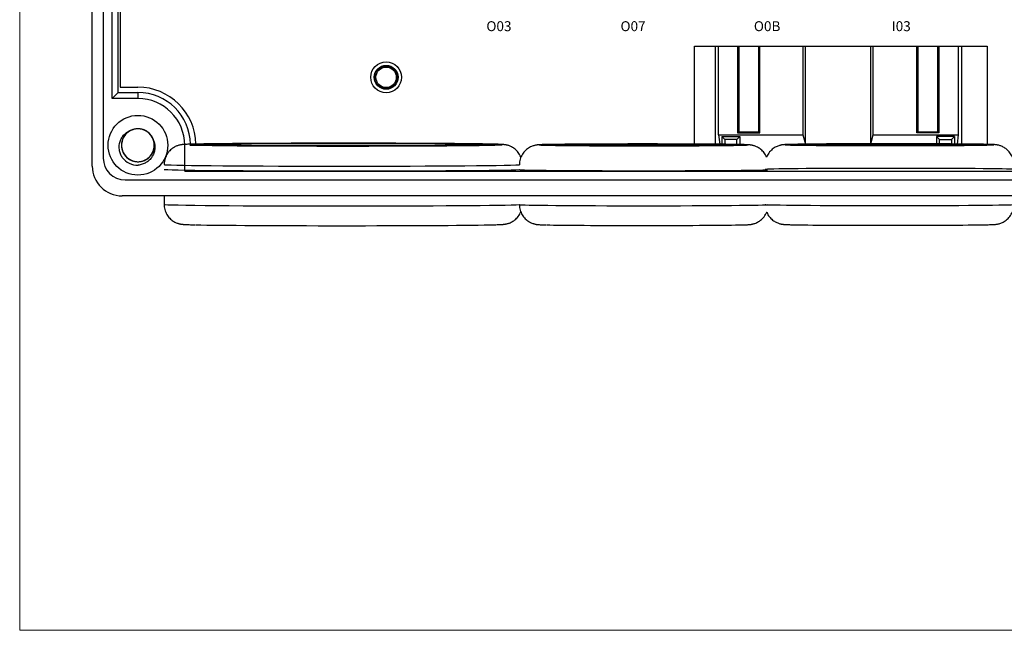
# Model space of a CAD drawing. Units: millimetres. Extents: x 1250 to 2688, y 2929 to 4550.
# Drawn here: x 2344 to 2443, y 3693 to 3754 of the extents above; entities that cross this region are included whole.
import ezdxf

# ---------------------------------------------------------------- set-up
doc = ezdxf.new("R2010")
doc.units = ezdxf.units.MM
doc.layers.get('0').update_dxf_attribs({"lineweight": 18})
doc.layers.add('DWG', color=7, linetype='Continuous', lineweight=30)

msp = doc.modelspace()

# ---------------------------------------------------------------- linework, layer by layer
msp.add_lwpolyline([(2343.672, 3860.068), (2687.359, 3860.068), (2687.359, 3692.874), (2343.672, 3692.874)], close=True)
at = {"layer": 'DWG'}
for p, q in [((2350.971, 3739.502), (2350.971, 3819.02)), ((2352.071, 3818.2), (2352.071, 3740.302)), ((2352.963, 3746.284), (2352.963, 3812.238)), ((2353.777, 3811.105), (2353.777, 3747.417)), ((2353.557, 3746.878), (2353.557, 3757.931)), ((2411.505, 3751.521), (2440.94, 3751.521)), ((2411.505, 3741.702), (2411.505, 3751.521)), ((2413.605, 3741.689), (2413.605, 3751.521)), ((2413.929, 3742.628), (2413.929, 3751.521)), ((2415.844, 3751.521), (2415.844, 3742.845)), ((2415.902, 3751.521), (2415.902, 3743.522)), ((2415.972, 3751.521), (2415.972, 3742.95)), ((2417.974, 3742.95), (2417.974, 3751.521)), ((2418.079, 3742.845), (2418.079, 3751.521)), ((2422.411, 3751.521), (2422.411, 3742.628)), ((2422.673, 3741.694), (2422.673, 3751.521)), ((2429.203, 3751.521), (2429.203, 3741.729)), ((2429.465, 3742.628), (2429.465, 3751.521)), ((2433.846, 3742.845), (2433.846, 3751.521)), ((2433.951, 3751.521), (2433.951, 3742.95)), ((2435.972, 3742.95), (2435.972, 3751.521)), ((2436.023, 3743.522), (2436.023, 3751.521)), ((2436.081, 3751.521), (2436.081, 3742.845)), ((2438.016, 3751.521), (2438.016, 3742.628)), ((2438.34, 3751.521), (2438.34, 3741.706)), ((2440.94, 3751.521), (2440.94, 3741.672)), ((2353.777, 3747.417), (2355.557, 3747.417)), ((2352.963, 3746.284), (2353.557, 3746.878)), ((2355.557, 3746.284), (2352.963, 3746.284)), ((2353.557, 3746.878), (2355.557, 3746.878)), ((2355.557, 3746.878), (2355.557, 3746.284)), ((2415.972, 3743.522), (2415.902, 3743.522)), ((2415.903, 3743.522), (2415.903, 3743.021)), ((2436.023, 3743.522), (2435.972, 3743.522)), ((2436.022, 3743.021), (2436.022, 3743.522)), ((2413.929, 3742.628), (2414.051, 3741.685)), ((2413.929, 3742.628), (2422.411, 3742.628)), ((2414.239, 3742.474), (2416.06, 3742.474)), ((2414.239, 3742.474), (2414.249, 3741.683)), ((2414.55, 3742.163), (2414.239, 3742.474)), ((2415.75, 3742.163), (2416.06, 3742.474)), ((2415.901, 3743.015), (2415.844, 3742.845)), ((2415.844, 3742.845), (2418.079, 3742.845)), ((2415.903, 3743.021), (2415.901, 3743.015)), ((2415.922, 3742.95), (2415.901, 3743.015)), ((2415.922, 3742.95), (2417.974, 3742.95)), ((2416.06, 3742.474), (2416.05, 3741.658)), ((2417.974, 3742.95), (2418.079, 3742.845)), ((2422.411, 3742.628), (2422.655, 3741.694)), ((2429.23, 3741.729), (2429.465, 3742.628)), ((2429.465, 3742.628), (2438.016, 3742.628)), ((2433.951, 3742.95), (2433.846, 3742.845)), ((2436.081, 3742.845), (2433.846, 3742.845)), ((2433.951, 3742.95), (2436.022, 3742.95)), ((2435.816, 3742.474), (2435.825, 3741.721)), ((2437.636, 3742.474), (2435.816, 3742.474)), ((2436.126, 3742.163), (2435.816, 3742.474)), ((2436.034, 3742.986), (2436.022, 3743.021)), ((2436.022, 3742.95), (2436.034, 3742.986)), ((2436.081, 3742.845), (2436.034, 3742.986)), ((2437.326, 3742.163), (2437.636, 3742.474)), ((2437.636, 3742.474), (2437.627, 3741.711)), ((2438.016, 3742.628), (2437.897, 3741.709)), ((2360.256, 3738.995), (2360.256, 3741.586)), ((2414.55, 3742.163), (2414.55, 3741.68)), ((2415.75, 3742.163), (2414.55, 3742.163)), ((2415.75, 3741.664), (2415.75, 3742.163)), ((2436.126, 3742.163), (2437.326, 3742.163)), ((2436.126, 3741.72), (2436.126, 3742.163)), ((2437.326, 3742.163), (2437.326, 3741.713)), ((2360.352, 3739.091), (2360.256, 3738.995)), ((2360.256, 3738.995), (2491.689, 3738.995)), ((2354.271, 3738.102), (2497.674, 3738.102)), ((2497.974, 3736.502), (2353.971, 3736.502)), ((2358.189, 3736.502), (2358.189, 3735.648))]:
    msp.add_line(p, q, dxfattribs=at)
for centre, radius in [((2380.505, 3748.409), 1.55), ((2380.505, 3748.409), 1.2), ((2380.505, 3748.409), 1.15), ((2380.505, 3748.409), 1.027), ((2355.557, 3741.586), 3)]:
    msp.add_circle(centre, radius, dxfattribs=at)
for centre, radius, start, end in [((2355.557, 3741.586), 5.832, 1.14188, 90), ((2355.557, 3741.586), 5.293, 1.11375, 90), ((2355.557, 3741.586), 4.699, 360, 90), ((2355.557, 3741.586), 1.65, 14.61812, 113.92958), ((2355.557, 3741.586), 2, 217.87882, 270.72142), ((2353.971, 3739.502), 3, 180, 270), ((2354.271, 3740.302), 2.2, 180, 270)]:
    msp.add_arc(centre, radius, start, end, dxfattribs=at)
for centre, major_axis, start_param, end_param in [((2376.189, 3741.648), (-16, 0), 0.275086, 1.570796), ((2376.189, 3741.648), (-16, 0), 3.49404, 5.852983), ((2376.189, 3741.648), (-16, 0), 1.570796, 2.833717), ((2376.189, 3741.648), (-16, 0), 2.833717, 3.49404), ((2406.404, 3741.622), (-10.5, 0), 5.924258, 6.283185), ((2406.404, 3741.622), (-10.5, 0), 0, 0.325842), ((2406.404, 3741.622), (-10.5, 0), 0.325842, 1.570796), ((2406.404, 3741.622), (-10.5, 0), 3.663293, 5.924258), ((2406.404, 3741.622), (-10.5, 0), 1.570796, 2.849817), ((2406.404, 3741.622), (-10.5, 0), 2.849817, 3.663293), ((2431.104, 3741.639), (-10.5, 0), 5.924258, 6.283185), ((2431.104, 3741.639), (-10.5, 0), 0, 0.325842), ((2431.104, 3741.639), (-10.5, 0), 0.325842, 1.570796), ((2431.104, 3741.639), (-10.5, 0), 3.663293, 5.924258), ((2431.104, 3741.639), (-10.5, 0), 1.570796, 2.849817), ((2431.104, 3741.639), (-10.5, 0), 2.849817, 3.663293), ((2376.189, 3739.648), (18, 0), 3.14169, 6.112263), ((2376.189, 3739.166), (-18, 0), 0, 1.570796), ((2376.189, 3739.166), (-18, 0), 1.570796, 2.963897), ((2406.404, 3739.139), (12.5, 0), 3.141603, 6.185827), ((2431.104, 3739.157), (12.5, 0), 0.153449, 3.141603), ((2376.189, 3735.648), (-18, 0), 0, 1.570796), ((2376.189, 3735.648), (-18, 0), 1.570796, 2.967038), ((2406.404, 3735.622), (-12.5, 0), 0.002649, 1.570796), ((2406.404, 3735.622), (-12.5, 0), 1.570796, 3.138152), ((2431.104, 3735.639), (-12.5, 0), 0.002649, 1.570796), ((2431.104, 3735.639), (-12.5, 0), 1.570796, 3.138152), ((2376.189, 3733.648), (16, 0), 3.532917, 5.873895), ((2406.404, 3733.622), (10.5, 0), 3.519664, 5.860739), ((2431.104, 3733.639), (10.5, 0), 3.519664, 5.860739)]:
    msp.add_ellipse(centre, major_axis=major_axis, ratio=0.008727, start_param=start_param, end_param=end_param, dxfattribs=at)
for centre, major_axis in [((2376.189, 3741.648), (14.5, 0)), ((2406.404, 3741.622), (9, 0)), ((2431.104, 3741.639), (9, 0))]:
    msp.add_ellipse(centre, major_axis=major_axis, ratio=0.008727, dxfattribs=at)
for points, knots in [([(2353.978, 3740.358), (2353.904, 3740.476), (2353.842, 3740.6), (2353.746, 3740.861), (2353.712, 3740.997), (2353.655, 3741.407), (2353.678, 3741.691), (2353.803, 3742.086), (2353.861, 3742.215), (2354.003, 3742.452), (2354.087, 3742.562), (2354.283, 3742.762), (2354.391, 3742.848), (2354.626, 3742.994), (2354.755, 3743.052), (2354.888, 3743.094)], [0, 0, 0, 0, 0.417729, 0.417729, 0.835459, 0.835459, 1.670918, 1.670918, 2.088647, 2.088647, 2.506377, 2.506377, 2.924106, 2.924106, 3.341836, 3.341836, 3.341836, 3.341836]), ([(2355.005, 3743.141), (2354.919, 3743.11), (2354.834, 3743.072), (2354.586, 3742.934), (2354.434, 3742.809), (2354.183, 3742.518), (2354.082, 3742.349), (2353.946, 3741.99), (2353.909, 3741.796), (2353.905, 3741.412), (2353.937, 3741.217), (2354.065, 3740.855), (2354.162, 3740.683), (2354.407, 3740.387), (2354.557, 3740.259), (2354.888, 3740.065), (2355.073, 3739.997), (2355.451, 3739.928), (2355.649, 3739.927), (2356.027, 3739.992), (2356.213, 3740.059), (2356.546, 3740.251), (2356.697, 3740.377), (2356.882, 3740.598), (2356.939, 3740.678), (2357.035, 3740.845), (2357.075, 3740.933), (2357.141, 3741.113), (2357.166, 3741.208), (2357.199, 3741.398), (2357.207, 3741.494), (2357.207, 3741.686), (2357.198, 3741.784), (2357.164, 3741.973), (2357.139, 3742.066), (2357.072, 3742.247), (2357.03, 3742.336), (2356.933, 3742.502), (2356.877, 3742.58), (2356.69, 3742.801), (2356.54, 3742.925), (2356.203, 3743.116), (2356.02, 3743.181), (2355.638, 3743.245), (2355.444, 3743.243), (2355.063, 3743.172), (2354.882, 3743.104), (2354.547, 3742.905), (2354.401, 3742.779), (2354.156, 3742.478), (2354.062, 3742.309), (2353.934, 3741.943), (2353.904, 3741.751), (2353.911, 3741.364), (2353.948, 3741.173), (2354.087, 3740.812), (2354.188, 3740.645), (2354.378, 3740.427), (2354.448, 3740.36), (2354.598, 3740.24), (2354.679, 3740.185), (2354.848, 3740.093), (2354.936, 3740.054), (2355.118, 3739.992), (2355.213, 3739.969), (2355.404, 3739.94), (2355.5, 3739.934), (2355.692, 3739.938), (2355.79, 3739.949), (2355.978, 3739.988), (2356.07, 3740.015), (2356.25, 3740.085), (2356.338, 3740.129), (2356.584, 3740.28), (2356.731, 3740.41), (2356.97, 3740.712), (2357.063, 3740.885), (2357.184, 3741.25), (2357.212, 3741.445), (2357.2, 3741.829), (2357.16, 3742.022), (2357.017, 3742.378), (2356.912, 3742.546), (2356.656, 3742.831), (2356.5, 3742.953), (2356.161, 3743.133), (2355.973, 3743.194), (2355.593, 3743.246), (2355.396, 3743.239), (2355.02, 3743.158), (2354.838, 3743.083), (2354.513, 3742.878), (2354.367, 3742.745), (2354.191, 3742.517), (2354.139, 3742.434), (2354.049, 3742.263), (2354.013, 3742.174), (2353.955, 3741.991), (2353.933, 3741.895), (2353.908, 3741.704), (2353.904, 3741.608), (2353.913, 3741.416), (2353.926, 3741.319), (2353.968, 3741.131), (2353.997, 3741.039), (2354.071, 3740.861), (2354.117, 3740.775), (2354.221, 3740.613), (2354.28, 3740.537), (2354.476, 3740.324), (2354.632, 3740.206), (2354.976, 3740.029), (2355.161, 3739.972), (2355.546, 3739.924), (2355.74, 3739.934), (2356.118, 3740.022), (2356.295, 3740.097), (2356.621, 3740.31), (2356.762, 3740.442), (2356.995, 3740.753), (2357.082, 3740.926), (2357.193, 3741.297), (2357.216, 3741.49), (2357.193, 3741.877), (2357.147, 3742.066), (2356.993, 3742.421), (2356.886, 3742.583), (2356.686, 3742.793), (2356.614, 3742.857), (2356.459, 3742.971), (2356.375, 3743.022), (2356.203, 3743.107), (2356.113, 3743.142), (2355.928, 3743.196), (2355.832, 3743.215), (2355.641, 3743.236), (2355.545, 3743.238), (2355.353, 3743.226), (2355.256, 3743.211), (2355.069, 3743.165), (2354.978, 3743.134), (2354.802, 3743.056), (2354.716, 3743.008), (2354.476, 3742.847), (2354.335, 3742.711), (2354.109, 3742.4), (2354.023, 3742.222), (2353.918, 3741.853), (2353.897, 3741.657), (2353.925, 3741.274), (2353.974, 3741.082), (2354.132, 3740.732), (2354.243, 3740.569), (2354.512, 3740.295), (2354.672, 3740.18), (2355.019, 3740.014), (2355.209, 3739.961), (2355.591, 3739.925), (2355.788, 3739.941), (2356.159, 3740.038), (2356.339, 3740.12), (2356.655, 3740.339), (2356.794, 3740.477), (2356.961, 3740.713), (2357.01, 3740.798), (2357.092, 3740.972), (2357.125, 3741.063), (2357.175, 3741.248), (2357.192, 3741.345), (2357.209, 3741.537), (2357.209, 3741.633), (2357.192, 3741.825), (2357.175, 3741.921), (2357.125, 3742.107), (2357.093, 3742.197), (2357.011, 3742.372), (2356.962, 3742.457), (2356.851, 3742.614), (2356.789, 3742.687), (2356.584, 3742.892), (2356.424, 3743.003), (2356.072, 3743.165), (2355.884, 3743.214), (2355.498, 3743.246), (2355.305, 3743.228), (2354.931, 3743.125), (2354.757, 3743.042), (2354.44, 3742.816), (2354.305, 3742.678), (2354.085, 3742.357), (2354.006, 3742.181), (2353.91, 3741.805), (2353.896, 3741.612), (2353.935, 3741.226), (2353.988, 3741.039), (2354.157, 3740.691), (2354.272, 3740.533), (2354.48, 3740.332), (2354.555, 3740.272), (2354.714, 3740.164), (2354.8, 3740.117), (2354.976, 3740.038), (2355.067, 3740.007), (2355.254, 3739.961), (2355.351, 3739.946), (2355.543, 3739.933), (2355.639, 3739.935), (2355.83, 3739.956), (2355.926, 3739.975), (2356.111, 3740.029), (2356.201, 3740.063), (2356.374, 3740.149), (2356.457, 3740.2), (2356.69, 3740.371), (2356.826, 3740.513), (2357.038, 3740.833), (2357.117, 3741.014), (2357.206, 3741.388), (2357.218, 3741.585), (2357.174, 3741.966), (2357.117, 3742.155), (2356.945, 3742.498), (2356.827, 3742.657), (2356.547, 3742.919), (2356.382, 3743.028), (2356.029, 3743.178), (2355.837, 3743.223), (2355.453, 3743.244), (2355.257, 3743.22), (2354.89, 3743.107), (2354.714, 3743.017), (2354.408, 3742.785), (2354.274, 3742.641), (2354.118, 3742.399), (2354.072, 3742.312), (2353.998, 3742.134), (2353.969, 3742.042), (2353.926, 3741.855), (2353.913, 3741.758), (2353.904, 3741.565), (2353.908, 3741.469), (2353.933, 3741.278), (2353.954, 3741.182), (2354.012, 3740.999), (2354.049, 3740.91), (2354.138, 3740.739), (2354.19, 3740.656), (2354.307, 3740.504), (2354.372, 3740.433), (2354.586, 3740.238), (2354.751, 3740.133), (2355.108, 3739.986), (2355.299, 3739.945), (2355.686, 3739.929), (2355.878, 3739.956), (2356.247, 3740.074), (2356.418, 3740.165), (2356.725, 3740.404), (2356.854, 3740.547), (2357.06, 3740.877), (2357.132, 3741.056), (2357.212, 3741.436), (2357.218, 3741.63), (2357.162, 3742.013), (2357.101, 3742.198), (2356.918, 3742.539), (2356.797, 3742.691), (2356.58, 3742.884), (2356.503, 3742.941), (2356.339, 3743.042), (2356.252, 3743.085), (2356.072, 3743.156), (2355.98, 3743.183), (2355.792, 3743.222), (2355.694, 3743.233), (2355.502, 3743.238), (2355.406, 3743.232), (2355.215, 3743.203), (2355.12, 3743.18), (2354.938, 3743.118), (2354.85, 3743.08), (2354.681, 3742.987), (2354.599, 3742.933), (2354.374, 3742.752), (2354.244, 3742.604), (2354.046, 3742.275), (2353.975, 3742.091), (2353.901, 3741.714), (2353.897, 3741.517), (2353.958, 3741.138), (2354.022, 3740.951), (2354.209, 3740.615), (2354.333, 3740.462), (2354.624, 3740.211), (2354.794, 3740.11), (2355.153, 3739.975), (2355.347, 3739.938), (2355.731, 3739.934), (2355.925, 3739.966), (2356.287, 3740.094), (2356.459, 3740.191), (2356.755, 3740.435), (2356.883, 3740.585), (2357.029, 3740.834), (2357.071, 3740.923), (2357.138, 3741.104), (2357.163, 3741.196), (2357.198, 3741.386), (2357.207, 3741.483), (2357.207, 3741.676), (2357.199, 3741.771), (2357.167, 3741.961), (2357.141, 3742.056), (2357.076, 3742.237), (2357.036, 3742.324), (2356.94, 3742.491), (2356.883, 3742.572), (2356.76, 3742.719), (2356.692, 3742.787), (2356.544, 3742.911), (2356.464, 3742.967), (2356.298, 3743.063), (2356.211, 3743.104), (2355.938, 3743.203), (2355.746, 3743.236), (2355.359, 3743.235), (2355.168, 3743.201), (2354.804, 3743.067), (2354.637, 3742.969), (2354.341, 3742.717), (2354.218, 3742.569), (2354.026, 3742.23), (2353.961, 3742.049), (2353.898, 3741.665), (2353.9, 3741.472), (2353.971, 3741.091), (2354.04, 3740.909), (2354.237, 3740.576), (2354.365, 3740.429), (2354.589, 3740.246), (2354.669, 3740.192), (2354.837, 3740.098), (2354.926, 3740.058), (2355.108, 3739.995), (2355.201, 3739.972), (2355.391, 3739.941), (2355.489, 3739.934), (2355.682, 3739.938), (2355.777, 3739.948), (2355.966, 3739.984), (2356.061, 3740.011), (2356.24, 3740.081), (2356.326, 3740.123), (2356.492, 3740.222), (2356.571, 3740.28), (2356.788, 3740.47), (2356.911, 3740.624), (2357.096, 3740.961), (2357.159, 3741.147), (2357.217, 3741.527), (2357.212, 3741.724), (2357.136, 3742.101), (2357.064, 3742.285), (2356.863, 3742.612), (2356.732, 3742.76), (2356.432, 3742.998), (2356.258, 3743.092), (2355.893, 3743.212), (2355.698, 3743.241), (2355.314, 3743.229), (2355.121, 3743.189), (2354.765, 3743.046), (2354.597, 3742.941), (2354.311, 3742.685), (2354.19, 3742.529), (2354.01, 3742.19), (2353.949, 3742.003), (2353.909, 3741.717), (2353.905, 3741.619), (2353.912, 3741.426), (2353.924, 3741.331), (2353.965, 3741.143), (2353.994, 3741.049), (2354.067, 3740.871), (2354.111, 3740.786), (2354.214, 3740.623), (2354.273, 3740.545), (2354.403, 3740.403), (2354.473, 3740.338), (2354.626, 3740.22), (2354.709, 3740.167), (2354.879, 3740.078), (2354.968, 3740.041), (2355.245, 3739.954), (2355.438, 3739.929), (2355.824, 3739.946), (2356.014, 3739.988), (2356.372, 3740.138), (2356.534, 3740.242), (2356.82, 3740.506), (2356.936, 3740.66), (2357.114, 3741.006), (2357.171, 3741.19), (2357.218, 3741.576), (2357.208, 3741.769), (2357.121, 3742.147), (2357.045, 3742.325), (2356.833, 3742.65), (2356.7, 3742.792), (2356.468, 3742.965), (2356.386, 3743.016), (2356.214, 3743.102), (2356.123, 3743.139), (2355.938, 3743.194), (2355.844, 3743.213), (2355.653, 3743.236), (2355.555, 3743.239), (2355.363, 3743.227), (2355.268, 3743.213), (2355.081, 3743.168), (2354.988, 3743.137), (2354.811, 3743.061), (2354.727, 3743.015), (2354.566, 3742.908), (2354.489, 3742.847), (2354.28, 3742.648), (2354.164, 3742.49), (2353.993, 3742.145), (2353.938, 3741.956), (2353.896, 3741.574), (2353.909, 3741.377), (2354.001, 3741.005), (2354.081, 3740.824), (2354.295, 3740.506), (2354.432, 3740.363), (2354.743, 3740.138), (2354.92, 3740.051), (2355.29, 3739.946), (2355.486, 3739.926), (2355.869, 3739.954), (2356.06, 3740.003), (2356.41, 3740.16), (2356.573, 3740.272), (2356.848, 3740.54), (2356.963, 3740.7), (2357.129, 3741.047), (2357.181, 3741.237), (2357.209, 3741.524), (2357.209, 3741.622), (2357.194, 3741.814), (2357.178, 3741.909), (2357.154, 3742.002)], [0, 0, 0, 0, 0.275564, 0.275564, 0.856406, 0.856406, 1.437249, 1.437249, 2.018092, 2.018092, 2.598934, 2.598934, 3.179777, 3.179777, 3.76062, 3.76062, 4.341462, 4.341462, 4.922305, 4.922305, 5.503148, 5.503148, 6.08399, 6.08399, 6.374412, 6.374412, 6.664833, 6.664833, 6.955254, 6.955254, 7.245676, 7.245676, 7.536097, 7.536097, 7.826518, 7.826518, 8.11694, 8.11694, 8.407361, 8.407361, 8.988204, 8.988204, 9.569046, 9.569046, 10.149889, 10.149889, 10.730732, 10.730732, 11.311574, 11.311574, 11.892417, 11.892417, 12.47326, 12.47326, 13.054102, 13.054102, 13.634945, 13.634945, 13.925366, 13.925366, 14.215788, 14.215788, 14.506209, 14.506209, 14.79663, 14.79663, 15.087052, 15.087052, 15.377473, 15.377473, 15.667894, 15.667894, 15.958316, 15.958316, 16.539158, 16.539158, 17.120001, 17.120001, 17.700844, 17.700844, 18.281687, 18.281687, 18.862529, 18.862529, 19.443372, 19.443372, 20.024215, 20.024215, 20.605057, 20.605057, 21.1859, 21.1859, 21.766743, 21.766743, 22.057164, 22.057164, 22.347585, 22.347585, 22.638007, 22.638007, 22.928428, 22.928428, 23.218849, 23.218849, 23.509271, 23.509271, 23.799692, 23.799692, 24.090113, 24.090113, 24.670956, 24.670956, 25.251799, 25.251799, 25.832641, 25.832641, 26.413484, 26.413484, 26.994327, 26.994327, 27.575169, 27.575169, 28.156012, 28.156012, 28.736855, 28.736855, 29.317697, 29.317697, 29.608119, 29.608119, 29.89854, 29.89854, 30.188961, 30.188961, 30.479383, 30.479383, 30.769804, 30.769804, 31.060225, 31.060225, 31.350647, 31.350647, 31.641068, 31.641068, 32.221911, 32.221911, 32.802753, 32.802753, 33.383596, 33.383596, 33.964439, 33.964439, 34.545281, 34.545281, 35.126124, 35.126124, 35.706967, 35.706967, 36.287809, 36.287809, 36.868652, 36.868652, 37.449495, 37.449495, 37.739916, 37.739916, 38.030337, 38.030337, 38.320759, 38.320759, 38.61118, 38.61118, 38.901601, 38.901601, 39.192023, 39.192023, 39.482444, 39.482444, 39.772865, 39.772865, 40.353708, 40.353708, 40.934551, 40.934551, 41.515393, 41.515393, 42.096236, 42.096236, 42.677079, 42.677079, 43.257921, 43.257921, 43.838764, 43.838764, 44.419607, 44.419607, 45.000449, 45.000449, 45.290871, 45.290871, 45.581292, 45.581292, 45.871713, 45.871713, 46.162135, 46.162135, 46.452556, 46.452556, 46.742977, 46.742977, 47.033399, 47.033399, 47.32382, 47.32382, 47.904663, 47.904663, 48.485505, 48.485505, 49.066348, 49.066348, 49.647191, 49.647191, 50.228033, 50.228033, 50.808876, 50.808876, 51.389719, 51.389719, 51.970561, 51.970561, 52.551404, 52.551404, 53.132247, 53.132247, 53.422668, 53.422668, 53.713089, 53.713089, 54.003511, 54.003511, 54.293932, 54.293932, 54.584353, 54.584353, 54.874775, 54.874775, 55.165196, 55.165196, 55.455617, 55.455617, 56.03646, 56.03646, 56.617303, 56.617303, 57.198145, 57.198145, 57.778988, 57.778988, 58.359831, 58.359831, 58.940673, 58.940673, 59.521516, 59.521516, 60.102359, 60.102359, 60.683201, 60.683201, 60.973623, 60.973623, 61.264044, 61.264044, 61.554465, 61.554465, 61.844887, 61.844887, 62.135308, 62.135308, 62.425729, 62.425729, 62.716151, 62.716151, 63.006572, 63.006572, 63.587415, 63.587415, 64.168257, 64.168257, 64.7491, 64.7491, 65.329943, 65.329943, 65.910785, 65.910785, 66.491628, 66.491628, 67.072471, 67.072471, 67.653313, 67.653313, 68.234156, 68.234156, 68.814999, 68.814999, 69.10542, 69.10542, 69.395841, 69.395841, 69.686263, 69.686263, 69.976684, 69.976684, 70.267105, 70.267105, 70.557527, 70.557527, 70.847948, 70.847948, 71.138369, 71.138369, 71.428791, 71.428791, 71.719212, 71.719212, 72.300055, 72.300055, 72.880897, 72.880897, 73.46174, 73.46174, 74.042583, 74.042583, 74.623425, 74.623425, 75.204268, 75.204268, 75.785111, 75.785111, 76.365953, 76.365953, 76.656375, 76.656375, 76.946796, 76.946796, 77.237217, 77.237217, 77.527639, 77.527639, 77.81806, 77.81806, 78.108481, 78.108481, 78.398903, 78.398903, 78.689324, 78.689324, 79.270167, 79.270167, 79.851009, 79.851009, 80.431852, 80.431852, 81.012695, 81.012695, 81.593538, 81.593538, 82.17438, 82.17438, 82.755223, 82.755223, 83.336066, 83.336066, 83.916908, 83.916908, 84.497751, 84.497751, 85.078594, 85.078594, 85.369015, 85.369015, 85.659436, 85.659436, 85.949858, 85.949858, 86.240279, 86.240279, 86.5307, 86.5307, 86.821122, 86.821122, 87.111543, 87.111543, 87.401964, 87.401964, 87.982807, 87.982807, 88.56365, 88.56365, 89.144492, 89.144492, 89.725335, 89.725335, 90.306178, 90.306178, 90.88702, 90.88702, 91.467863, 91.467863, 92.048706, 92.048706, 92.339127, 92.339127, 92.629548, 92.629548, 92.91997, 92.91997, 93.210391, 93.210391, 93.500812, 93.500812, 93.791234, 93.791234, 94.081655, 94.081655, 94.372076, 94.372076, 94.952919, 94.952919, 95.533762, 95.533762, 96.114604, 96.114604, 96.695447, 96.695447, 97.27629, 97.27629, 97.857132, 97.857132, 98.437975, 98.437975, 99.018818, 99.018818, 99.59966, 99.59966, 100.180503, 100.180503, 100.761346, 100.761346, 101.051767, 101.051767, 101.342188, 101.342188, 101.342188, 101.342188]), ([(2357.154, 3742.002), (2357.254, 3741.744), (2357.288, 3741.46), (2357.238, 3741.048), (2357.204, 3740.911), (2357.107, 3740.652), (2357.043, 3740.528), (2356.888, 3740.297), (2356.799, 3740.191), (2356.597, 3740.001), (2356.485, 3739.917), (2356.248, 3739.776), (2356.12, 3739.718), (2355.856, 3739.631), (2355.721, 3739.601), (2355.582, 3739.586)], [0, 0, 0, 0, 0.83533, 0.83533, 1.252995, 1.252995, 1.67066, 1.67066, 2.088325, 2.088325, 2.50599, 2.50599, 2.923655, 2.923655, 3.341321, 3.341321, 3.341321, 3.341321]), ([(2361.61, 3741.706), (2361.594, 3741.706), (2361.458, 3741.703), (2361.235, 3741.698), (2360.944, 3741.691), (2360.692, 3741.684), (2360.473, 3741.676), (2360.279, 3741.668), (2360.144, 3741.659), (2360.029, 3741.648), (2359.952, 3741.639), (2359.872, 3741.627), (2359.783, 3741.61), (2359.675, 3741.584), (2359.545, 3741.545), (2359.391, 3741.486), (2359.214, 3741.4), (2359.025, 3741.281), (2358.836, 3741.128), (2358.659, 3740.945), (2358.503, 3740.735), (2358.374, 3740.502), (2358.275, 3740.251), (2358.212, 3739.978), (2358.185, 3739.774), (2358.191, 3739.66), (2358.192, 3739.647)], [0, 0, 0, 0, 0.052867, 0.461799, 0.87289, 1.287641, 1.709237, 2.145814, 2.626948, 2.813279, 2.950114, 3.053859, 3.143537, 3.226836, 3.3097, 3.399605, 3.502947, 3.618592, 3.741513, 3.869137, 3.999985, 4.132902, 4.267108, 4.402096, 4.55213, 4.571833, 4.571833, 4.571833, 4.571833]), ([(2394.055, 3740.369), (2394.049, 3740.384), (2394.011, 3740.479), (2393.93, 3740.645), (2393.793, 3740.852), (2393.638, 3741.034), (2393.472, 3741.189), (2393.3, 3741.317), (2393.13, 3741.418), (2392.972, 3741.493), (2392.832, 3741.546), (2392.712, 3741.582), (2392.612, 3741.606), (2392.527, 3741.623), (2392.451, 3741.636), (2392.378, 3741.645), (2392.301, 3741.653), (2392.202, 3741.661), (2392.071, 3741.669), (2391.893, 3741.677), (2391.67, 3741.685), (2391.46, 3741.691), (2391.31, 3741.694), (2391.262, 3741.695)], [0, 0, 0, 0, 0.022613, 0.142795, 0.25867, 0.370195, 0.477097, 0.578742, 0.673869, 0.760613, 0.838212, 0.90947, 0.980137, 1.055907, 1.143397, 1.252302, 1.397125, 1.605727, 1.959692, 2.362549, 2.746253, 3.152611, 3.337484, 3.337484, 3.337484, 3.337484]), ([(2396.542, 3741.654), (2396.538, 3741.654), (2396.446, 3741.652), (2396.298, 3741.648), (2396.098, 3741.642), (2395.953, 3741.635), (2395.844, 3741.629), (2395.763, 3741.622), (2395.689, 3741.614), (2395.61, 3741.603), (2395.52, 3741.587), (2395.406, 3741.562), (2395.267, 3741.521), (2395.1, 3741.457), (2394.912, 3741.364), (2394.717, 3741.238), (2394.528, 3741.081), (2394.353, 3740.893), (2394.2, 3740.679), (2394.074, 3740.443), (2393.98, 3740.19), (2393.922, 3739.916), (2393.897, 3739.724), (2393.905, 3739.623), (2393.905, 3739.621)], [0, 0, 0, 0, 0.016935, 0.42564, 0.842465, 1.278967, 1.561446, 1.751302, 1.887048, 1.987897, 2.079411, 2.16887, 2.264392, 2.377381, 2.509095, 2.651597, 2.80134, 2.956648, 3.115669, 3.277033, 3.439854, 3.603562, 3.784487, 3.787389, 3.787389, 3.787389, 3.787389]), ([(2416.063, 3741.658), (2416, 3741.66), (2415.838, 3741.663), (2415.661, 3741.666), (2415.541, 3741.667), (2415.539, 3741.667)], [0, 0, 0, 0, 0.2141211, 0.5188875, 0.5238792, 0.5238792, 0.5238792, 0.5238792]), ([(2418.753, 3740.385), (2418.719, 3740.463), (2418.648, 3740.614), (2418.512, 3740.82), (2418.358, 3741.003), (2418.19, 3741.159), (2418.016, 3741.289), (2417.842, 3741.393), (2417.677, 3741.47), (2417.528, 3741.525), (2417.402, 3741.562), (2417.299, 3741.585), (2417.213, 3741.601), (2417.14, 3741.612), (2417.072, 3741.619), (2417.002, 3741.626), (2416.91, 3741.632), (2416.787, 3741.638), (2416.619, 3741.645), (2416.406, 3741.651), (2416.221, 3741.655), (2416.093, 3741.658), (2416.063, 3741.658)], [0, 0, 0, 0, 0.134591, 0.267265, 0.39496, 0.517439, 0.634171, 0.744088, 0.845134, 0.934578, 1.01244, 1.084019, 1.157318, 1.23875, 1.338172, 1.470109, 1.661792, 1.994833, 2.365516, 2.719081, 3.09313, 3.204658, 3.204658, 3.204658, 3.204658]), ([(2421.242, 3741.671), (2421.238, 3741.671), (2421.146, 3741.669), (2420.998, 3741.665), (2420.798, 3741.659), (2420.653, 3741.652), (2420.544, 3741.646), (2420.463, 3741.639), (2420.389, 3741.631), (2420.31, 3741.621), (2420.22, 3741.605), (2420.106, 3741.579), (2419.967, 3741.538), (2419.8, 3741.475), (2419.612, 3741.381), (2419.417, 3741.255), (2419.228, 3741.098), (2419.053, 3740.911), (2418.9, 3740.697), (2418.804, 3740.517), (2418.759, 3740.411), (2418.749, 3740.387)], [0, 0, 0, 0, 0.015373, 0.386382, 0.764761, 1.161003, 1.417428, 1.589773, 1.712999, 1.804546, 1.88762, 1.968827, 2.055539, 2.158106, 2.277672, 2.407031, 2.542962, 2.683946, 2.8283, 2.974781, 3.017923, 3.017923, 3.017923, 3.017923]), ([(2440.763, 3741.676), (2440.7, 3741.677), (2440.538, 3741.68), (2440.361, 3741.683), (2440.241, 3741.685), (2440.239, 3741.685)], [0, 0, 0, 0, 0.2141211, 0.5188875, 0.5238792, 0.5238792, 0.5238792, 0.5238792]), ([(2443.456, 3740.395), (2443.456, 3740.396), (2443.421, 3740.476), (2443.349, 3740.629), (2443.212, 3740.838), (2443.058, 3741.02), (2442.89, 3741.177), (2442.716, 3741.307), (2442.542, 3741.41), (2442.377, 3741.488), (2442.228, 3741.542), (2442.102, 3741.579), (2441.999, 3741.603), (2441.913, 3741.618), (2441.84, 3741.629), (2441.772, 3741.637), (2441.702, 3741.643), (2441.61, 3741.65), (2441.487, 3741.656), (2441.319, 3741.662), (2441.106, 3741.668), (2440.921, 3741.672), (2440.793, 3741.675), (2440.763, 3741.676)], [0, 0, 0, 0, 0.001574, 0.139376, 0.272218, 0.400075, 0.52271, 0.639591, 0.749647, 0.850822, 0.94038, 1.018341, 1.09001, 1.163403, 1.244939, 1.344487, 1.476592, 1.668518, 2.001983, 2.373138, 2.727152, 3.101677, 3.213347, 3.213347, 3.213347, 3.213347]), ([(2358.192, 3735.648), (2358.191, 3735.564), (2358.2, 3735.389), (2358.252, 3735.128), (2358.339, 3734.874), (2358.454, 3734.643), (2358.591, 3734.437), (2358.746, 3734.256), (2358.913, 3734.102), (2359.085, 3733.975), (2359.255, 3733.876), (2359.412, 3733.802), (2359.552, 3733.749), (2359.67, 3733.714), (2359.77, 3733.689), (2359.855, 3733.672), (2359.931, 3733.66), (2360.003, 3733.651), (2360.08, 3733.643), (2360.181, 3733.635), (2360.314, 3733.627), (2360.496, 3733.619), (2360.718, 3733.611), (2360.981, 3733.604), (2361.198, 3733.599), (2361.335, 3733.596), (2361.358, 3733.596)], [0, 0, 0, 0, 0.126082, 0.266068, 0.400851, 0.530822, 0.656133, 0.776726, 0.892297, 1.002138, 1.104855, 1.198425, 1.282126, 1.359146, 1.435785, 1.518143, 1.61353, 1.732559, 1.891237, 2.120649, 2.514066, 2.949599, 3.36434, 3.803441, 4.228914, 4.317266, 4.317266, 4.317266, 4.317266]), ([(2393.905, 3735.622), (2393.905, 3735.527), (2393.918, 3735.341), (2393.975, 3735.071), (2394.066, 3734.82), (2394.184, 3734.592), (2394.324, 3734.388), (2394.481, 3734.21), (2394.65, 3734.059), (2394.825, 3733.934), (2394.998, 3733.835), (2395.161, 3733.762), (2395.305, 3733.711), (2395.427, 3733.677), (2395.527, 3733.655), (2395.61, 3733.641), (2395.682, 3733.631), (2395.749, 3733.623), (2395.822, 3733.617), (2395.923, 3733.61), (2396.057, 3733.604), (2396.244, 3733.598), (2396.425, 3733.593), (2396.556, 3733.59), (2396.606, 3733.589)], [0, 0, 0, 0, 0.169699, 0.334878, 0.493936, 0.647295, 0.79511, 0.937309, 1.073577, 1.203235, 1.32492, 1.436089, 1.53385, 1.619308, 1.699246, 1.782842, 1.876957, 1.993834, 2.151292, 2.385126, 2.820176, 3.230264, 3.62338, 3.849229, 3.849229, 3.849229, 3.849229]), ([(2390.905, 3733.593), (2390.981, 3733.595), (2391.164, 3733.598), (2391.42, 3733.605), (2391.675, 3733.612), (2391.896, 3733.62), (2392.091, 3733.628), (2392.228, 3733.637), (2392.343, 3733.647), (2392.423, 3733.657), (2392.503, 3733.669), (2392.592, 3733.686), (2392.699, 3733.711), (2392.828, 3733.749), (2392.981, 3733.807), (2393.157, 3733.892), (2393.346, 3734.01), (2393.535, 3734.161), (2393.712, 3734.343), (2393.869, 3734.552), (2393.977, 3734.743), (2394.03, 3734.864), (2394.046, 3734.904)], [0, 0, 0, 0, 0.250385, 0.625001, 1.002861, 1.386751, 1.783704, 2.218637, 2.402846, 2.533188, 2.628228, 2.710392, 2.786404, 2.861859, 2.943389, 3.037052, 3.142102, 3.253939, 3.370128, 3.489307, 3.610409, 3.66871, 3.66871, 3.66871, 3.66871]), ([(2416.018, 3733.585), (2416.041, 3733.585), (2416.16, 3733.588), (2416.344, 3733.592), (2416.566, 3733.598), (2416.755, 3733.604), (2416.896, 3733.611), (2417.007, 3733.619), (2417.096, 3733.627), (2417.182, 3733.638), (2417.268, 3733.653), (2417.376, 3733.676), (2417.51, 3733.713), (2417.672, 3733.771), (2417.856, 3733.858), (2418.051, 3733.977), (2418.242, 3734.128), (2418.421, 3734.309), (2418.579, 3734.518), (2418.689, 3734.712), (2418.744, 3734.835), (2418.761, 3734.878)], [0, 0, 0, 0, 0.081284, 0.439072, 0.801083, 1.17182, 1.565347, 1.814811, 1.98097, 2.070833, 2.152838, 2.232132, 2.314322, 2.410314, 2.52359, 2.647796, 2.778708, 2.914882, 3.05465, 3.196699, 3.270694, 3.270694, 3.270694, 3.270694]), ([(2418.754, 3734.879), (2418.76, 3734.865), (2418.8, 3734.772), (2418.884, 3734.609), (2419.024, 3734.405), (2419.181, 3734.227), (2419.35, 3734.076), (2419.525, 3733.951), (2419.698, 3733.852), (2419.861, 3733.779), (2420.005, 3733.728), (2420.127, 3733.695), (2420.227, 3733.673), (2420.31, 3733.658), (2420.382, 3733.648), (2420.449, 3733.641), (2420.522, 3733.634), (2420.623, 3733.628), (2420.757, 3733.621), (2420.944, 3733.615), (2421.125, 3733.61), (2421.256, 3733.607), (2421.306, 3733.606)], [0, 0, 0, 0, 0.024953, 0.164021, 0.29806, 0.427008, 0.550577, 0.668151, 0.778497, 0.879306, 0.967957, 1.04545, 1.117939, 1.193744, 1.279088, 1.385074, 1.527858, 1.739901, 2.134408, 2.506279, 2.862759, 3.067561, 3.067561, 3.067561, 3.067561]), ([(2440.718, 3733.602), (2440.741, 3733.603), (2440.86, 3733.605), (2441.044, 3733.609), (2441.266, 3733.615), (2441.455, 3733.622), (2441.596, 3733.628), (2441.707, 3733.636), (2441.796, 3733.644), (2441.882, 3733.656), (2441.968, 3733.67), (2442.076, 3733.693), (2442.21, 3733.73), (2442.372, 3733.788), (2442.556, 3733.875), (2442.751, 3733.994), (2442.942, 3734.145), (2443.121, 3734.326), (2443.279, 3734.535), (2443.388, 3734.726), (2443.441, 3734.847), (2443.458, 3734.887)], [0, 0, 0, 0, 0.081182, 0.43852, 0.800078, 1.170349, 1.563382, 1.812533, 1.978484, 2.068234, 2.150135, 2.22933, 2.311417, 2.407288, 2.520422, 2.644472, 2.77522, 2.911224, 3.050816, 3.192687, 3.261941, 3.261941, 3.261941, 3.261941])]:
    msp.add_open_spline(points, degree=3, knots=knots, dxfattribs=at)

# ---------------------------------------------------------------- texts
at = {"char_height": 1, "width": 19.20945, "attachment_point": 5}
for s, insert in [('{\\fMicrosoft YaHei|b0|i0|c0|p34;O03}', (2391.847, 3753.544)), ('{\\fMicrosoft YaHei|b0|i0|c0|p34;O07}', (2405.327, 3753.544)), ('{\\fMicrosoft YaHei|b0|i0|c0|p34;O0B}', (2418.807, 3753.544)), ('{\\fMicrosoft YaHei|b0|i0|c0|p34;I03}', (2432.287, 3753.544))]:
    msp.add_mtext(s, dxfattribs=dict(at, insert=insert))

doc.saveas('drawing.dxf')
